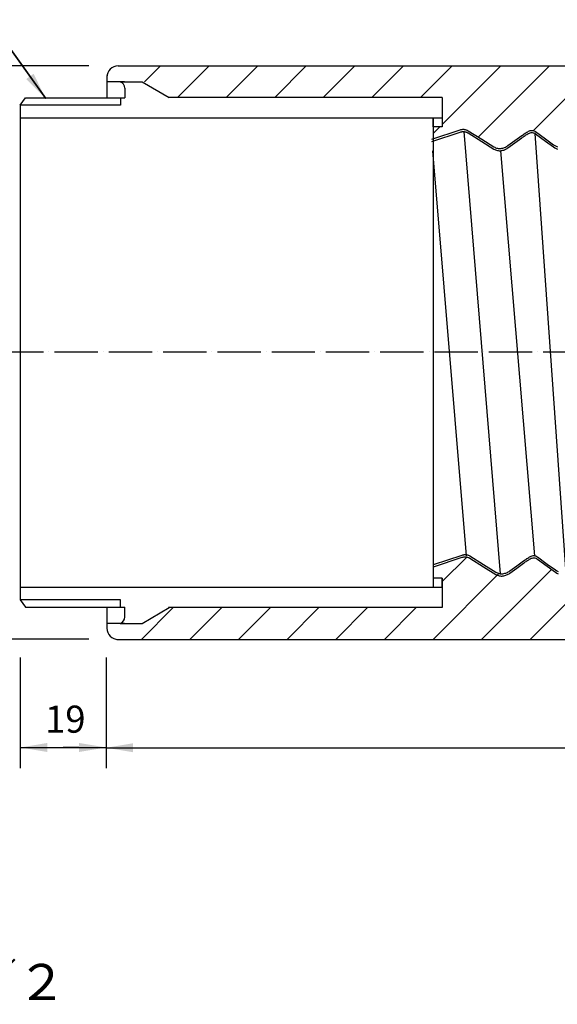
# Model space of a CAD drawing. Extents: x 7071 to 30679, y -6847 to 3038.
# Drawn here: x 7531 to 7829, y -308 to 238 of the extents above; entities that cross this region are included whole.
import ezdxf

# ---------------------------------------------------------------- set-up
doc = ezdxf.new("R2010")
doc.units = 0
doc.header["$MEASUREMENT"] = 0
doc.linetypes.add('ACAD_ISO04W100', pattern=[30, 24, -3, 0, -3])
doc.layers.get('0').update_dxf_attribs({"linetype": 'CONTINUOUS'})
doc.layers.get('Defpoints').update_dxf_attribs({"linetype": 'CONTINUOUS'})
for name, color, linetype in [('DIM', 5, 'CONTINUOUS'), ('DRAW', 7, 'CONTINUOUS'), ('DRAW1_5', 7, 'CONTINUOUS'), ('TITLE', 4, 'CONTINUOUS')]:
    doc.layers.add(name, color=color, linetype=linetype)
doc.styles.add('STYLE1', font='txt')
doc.styles.add('STYLE2', font='MSMINCHO.TTF')
doc.dimstyles.get("Standard").update_dxf_attribs({"dimtxt": 0.18, "dimasz": 0.18, "dimexe": 0.18, "dimexo": 0.0625, "dimgap": 0.09, "dimtad": 0, "dimtih": 1, "dimtoh": 1, "dimdec": 4, "dimzin": 0, "dimdsep": 46, "dimtxsty": 'STANDARD', "dimcen": 0.09, "dimadec": 0, "dimazin": 0, "dimtfac": 1, "dimtdec": 4, "dimtofl": 0, "dimtmove": 2, "dimatfit": 3, "dimfxl": 1, "dimtolj": 1, "dimtzin": 0, "dimarcsym": 0})

# ---------------------------------------------------------------- blocks, each defined once
blk = doc.blocks.new('*D51')
at = {"layer": 'Defpoints', "color": 0, "linetype": 'Continuous', "transparency": 16777216}
for p in [(7579.07, -165.51), (8120.05, -165.51), (8120.05, -165.51)]:
    blk.add_point(p, dxfattribs=at)
at = {"layer": 'DIM', "color": 0, "linetype": 'Continuous', "lineweight": -2, "transparency": 16777216}
for p in [(7594.07, -165.51), (8105.05, -165.51)]:
    blk.add_line(p, (7849.56, -165.51), dxfattribs=at)
at = {"layer": 'DIM', "color": 0, "linetype": 'Continuous', "transparency": 16777216}
for points in [[(7594.07, -163.01), (7594.07, -168.01), (7579.07, -165.51)], [(8105.05, -163.01), (8105.05, -168.01), (8120.05, -165.51)]]:
    blk.add_solid(points, dxfattribs=at)
at = {"layer": 'DIM', "color": 0, "linetype": 'Continuous', "transparency": 16777216, "insert": (7849.56, -165.51), "char_height": 0.0001, "attachment_point": 5}
blk.add_mtext('\\A1;540.9785', dxfattribs=at)
blk = doc.blocks.new('*D52')
at = {"layer": 'Defpoints', "color": 0, "linetype": 'Continuous', "transparency": 16777216}
for p in [(7531.57, -165.36), (7531.57, -165.36), (7579.07, -165.36)]:
    blk.add_point(p, dxfattribs=at)
at = {"layer": 'DIM', "color": 0, "linetype": 'Continuous', "lineweight": -2, "transparency": 16777216}
for p in [(7546.57, -165.36), (7564.07, -165.36)]:
    blk.add_line(p, (7555.32, -165.36), dxfattribs=at)
at = {"layer": 'DIM', "color": 0, "linetype": 'Continuous', "transparency": 16777216}
for points in [[(7546.57, -162.86), (7546.57, -167.86), (7531.57, -165.36)], [(7564.07, -162.86), (7564.07, -167.86), (7579.07, -165.36)]]:
    blk.add_solid(points, dxfattribs=at)
at = {"layer": 'DIM', "color": 0, "linetype": 'Continuous', "transparency": 16777216, "insert": (7555.32, -165.36), "char_height": 0.0001, "attachment_point": 5}
blk.add_mtext('\\A1;47.5000', dxfattribs=at)

msp = doc.modelspace()

# ---------------------------------------------------------------- linework, layer by layer
at = {"linetype": 'ACAD_ISO04W100'}
msp.add_line((7189.25641, 53.71595), (8140.84676, 53.71595), dxfattribs=at)
at = {"layer": 'DIM', "color": 0, "linetype": 'Continuous'}
for p, q in [((7514.45055, 237.70162), (7545.62222, 194.08579)), ((7569.57412, 212.10114), (7426.82402, 212.10114)), ((7569.57412, -105.39886), (7426.82402, -105.39886)), ((7531.57402, -115.51436), (7531.57402, -176.76436)), ((7579.07402, -115.51436), (7579.07402, -176.76436)), ((7579.07402, -127.89206), (7579.07402, -176.61436)), ((7531.57402, -165.36436), (7579.07402, -165.36436)), ((7579.07402, -165.51436), (8120.05247, -165.51436))]:
    msp.add_line(p, q, dxfattribs=at)
at = {"layer": 'DRAW', "color": 0, "linetype": 'Continuous'}
for p, q in [((7797.72197, -69.13398), (7777.43927, 175.71927)), ((7833.97517, -69.21588), (7816.84247, 174.63672)), ((7759.90454, 165.15282), (7778.68664, -59.14031)), ((7797.69257, 165.15282), (7816.47467, -59.14031))]:
    msp.add_line(p, q, dxfattribs=at)
at = {"layer": 'DRAW1_5', "color": 0, "linetype": 'Continuous'}
for p, q in [((7585.74452, 212.10114), (7861.48071, 212.10114)), ((7600.43567, 203.32039), (7609.21656, 212.10114)), ((7618.65017, 194.59549), (7636.15597, 212.10114)), ((7645.58972, 194.59549), (7663.09537, 212.10114)), ((7672.52912, 194.59549), (7690.03477, 212.10114)), ((7699.46852, 194.59549), (7716.97417, 212.10114)), ((7726.40792, 194.59549), (7743.91372, 212.10114)), ((7753.34732, 194.59549), (7770.85312, 212.10114)), ((7765.31657, 179.62534), (7797.79252, 212.10114)), ((7785.49382, 172.86304), (7824.73192, 212.10114)), ((7815.93287, 176.36269), (7851.67132, 212.10114)), ((7579.57412, 206.71054), (7579.57412, 194.34544)), ((7589.29442, 203.33569), (7579.57412, 203.33569)), ((7586.83532, 203.33119), (7599.07322, 203.33119)), ((7599.07322, 203.34514), (7614.07262, 194.59549)), ((7589.57372, 199.72024), (7589.57372, 194.34544)), ((7534.44877, 194.34544), (7589.57372, 194.34544)), ((7765.31657, 194.59549), (7613.64287, 194.59549)), ((7765.31657, 194.59549), (7765.31657, 178.34614)), ((7531.57402, 190.34569), (7531.57402, -83.65286)), ((7531.57402, 183.34594), (7760.31677, 183.34594)), ((7760.31677, 183.34594), (7760.31677, -76.64366)), ((7760.33657, 174.64534), (7764.03737, 178.34614)), ((7760.33657, 171.65839), (7760.33657, -50.73776)), ((7760.33657, 121.30294), (7760.33657, -69.83216)), ((7765.31657, -73.52861), (7778.90912, -59.93606)), ((7814.14917, -105.51436), (7857.00017, -62.66321)), ((7760.27022, -105.51436), (7796.76782, -69.01676)), ((7787.20977, -105.51436), (7825.97762, -66.74636)), ((7765.31657, -71.64386), (7765.31657, -87.89321)), ((7531.57402, -76.64366), (7760.31677, -76.64366)), ((7534.44877, -87.64331), (7589.57372, -87.64331)), ((7579.57412, -87.60281), (7579.57412, -99.76781)), ((7589.57372, -93.01796), (7589.57372, -87.64331)), ((7598.63382, -105.51436), (7616.25482, -87.89321)), ((7599.07322, -96.64286), (7614.07262, -87.89321)), ((7765.31657, -87.89321), (7613.64287, -87.89321)), ((7625.57322, -105.51436), (7643.19422, -87.89321)), ((7652.51262, -105.51436), (7670.13362, -87.89321)), ((7679.45202, -105.51436), (7697.07317, -87.89321)), ((7706.39142, -105.51436), (7724.01257, -87.89321)), ((7733.33082, -105.51436), (7750.95197, -87.89321)), ((7589.29442, -96.63341), (7579.57412, -96.63341)), ((7586.83532, -96.62891), (7599.07322, -96.62891)), ((7585.04462, -105.51436), (7860.79462, -105.51436))]:
    msp.add_line(p, q, dxfattribs=at)
for points in [[(7534.44877, 194.34544), (7587.07382, 194.33599), (7587.07382, 190.33609), (7531.57402, 190.34569)], [(7760.31677, 183.34594), (7765.31657, 183.34594), (7765.31657, 178.34614), (7760.31677, 178.34614)], [(7760.31677, -76.64366), (7765.31657, -76.64366), (7765.31657, -71.64386), (7760.31677, -71.64386)], [(7534.44877, -87.65321), (7587.07382, -87.64376), (7587.07382, -83.64386), (7531.57402, -83.65346)]]:
    msp.add_lwpolyline(points, close=True, dxfattribs=at)
for points in [[(7759.56692, 171.48019), (7775.38997, 176.74069), (7775.65487, 176.82064), (7775.92412, 176.88574), (7776.19652, 176.93584), (7776.47147, 176.97064), (7776.74777, 176.98999), (7777.02467, 176.99404), (7777.30142, 176.98264), (7777.57712, 176.95579), (7777.85132, 176.91379), (7778.12267, 176.85709), (7778.39072, 176.78584), (7778.65457, 176.70019), (7778.91317, 176.60044), (7779.16622, 176.48689), (7779.41267, 176.35984), (7779.65162, 176.21989), (7787.26532, 171.48004), (7794.02747, 167.27044), (7794.47222, 167.01949), (7794.93737, 166.80754), (7795.41902, 166.63624), (7795.91372, 166.50709), (7796.41742, 166.42099), (7796.92682, 166.37854), (7797.43802, 166.38004), (7797.94712, 166.42549), (7798.46177, 166.51024), (7798.96997, 166.62694), (7799.47022, 166.77484), (7799.95997, 166.95364), (7800.43787, 167.16244), (7800.90167, 167.40064), (7801.35002, 167.66704), (7801.78007, 167.96044), (7805.64797, 170.77804), (7809.39257, 173.50579), (7809.85247, 173.83579), (7810.32047, 174.16159), (7810.79297, 174.48049), (7811.27012, 174.79264), (7811.75162, 175.09789), (7812.23762, 175.39624), (7812.72722, 175.68709), (7813.22462, 175.97299), (7813.68212, 176.19004), (7814.16632, 176.33974), (7814.66672, 176.41894), (7815.17342, 176.42614), (7815.67592, 176.36104), (7816.16402, 176.22499), (7816.62767, 176.02069), (7817.05727, 175.75264), (7822.54007, 171.76099), (7827.05447, 168.47449), (7827.75422, 168.00334), (7828.48787, 167.58439), (7829.25032, 167.22049)], [(7759.56692, 170.23024), (7775.38997, 175.49074), (7775.65487, 175.57069), (7775.92412, 175.63579), (7776.19652, 175.68589), (7776.47147, 175.72069), (7776.74777, 175.74004), (7777.02467, 175.74409), (7777.30142, 175.73269), (7777.57712, 175.70584), (7777.85132, 175.66384), (7778.12267, 175.60714), (7778.39072, 175.53589), (7778.65457, 175.45024), (7778.91317, 175.35049), (7779.16622, 175.23694), (7779.41267, 175.10989), (7779.65162, 174.96994), (7787.26532, 170.23009), (7794.02747, 166.02049), (7794.47222, 165.76954), (7794.93737, 165.55759), (7795.41902, 165.38629), (7795.91372, 165.25714), (7796.41742, 165.17104), (7796.92682, 165.12859), (7797.43802, 165.13009), (7797.94712, 165.17554), (7798.46177, 165.26029), (7798.96997, 165.37699), (7799.47022, 165.52489), (7799.95997, 165.70369), (7800.43787, 165.91249), (7800.90167, 166.15069), (7801.35002, 166.41709), (7801.78007, 166.71049), (7805.64797, 169.52809), (7809.39257, 172.25584), (7809.85247, 172.58584), (7810.32047, 172.91164), (7810.79297, 173.23054), (7811.27012, 173.54269), (7811.75162, 173.84794), (7812.23762, 174.14629), (7812.72722, 174.43714), (7813.22462, 174.72304), (7813.68212, 174.94009), (7814.16632, 175.08979), (7814.66672, 175.16899), (7815.17342, 175.17619), (7815.67592, 175.11109), (7816.16402, 174.97504), (7816.62767, 174.77074), (7817.05727, 174.50269), (7822.54007, 170.51104), (7827.05447, 167.22454), (7827.75422, 166.75339), (7828.48787, 166.33444), (7829.25032, 165.97054)], [(7760.61677, -64.05371), (7776.43997, -58.79321), (7776.70487, -58.71326), (7776.97412, -58.64816), (7777.24652, -58.59806), (7777.52147, -58.56326), (7777.79777, -58.54391), (7778.07467, -58.53986), (7778.35142, -58.55126), (7778.62712, -58.57811), (7778.90132, -58.62011), (7779.17267, -58.67681), (7779.44072, -58.74806), (7779.70457, -58.83356), (7779.96317, -58.93331), (7780.21622, -59.04686), (7780.46267, -59.17391), (7780.70162, -59.31386), (7788.31532, -64.05371), (7795.07732, -68.26331), (7795.52207, -68.51426), (7795.98722, -68.72621), (7796.46887, -68.89751), (7796.96357, -69.02666), (7797.46727, -69.11276), (7797.97667, -69.15521), (7798.48787, -69.15371), (7798.99697, -69.10826), (7799.51162, -69.02351), (7800.01982, -68.90681), (7800.51992, -68.75891), (7801.00982, -68.58011), (7801.48772, -68.37131), (7801.95167, -68.13326), (7802.39987, -67.86671), (7802.83007, -67.57331), (7806.69782, -64.75586), (7810.44242, -62.02811), (7810.90232, -61.69811), (7811.37002, -61.37246), (7811.84312, -61.05326), (7812.32012, -60.74126), (7812.80147, -60.43616), (7813.28732, -60.13796), (7813.77737, -59.84681), (7814.27462, -59.56091), (7814.73212, -59.34386), (7815.21632, -59.19416), (7815.71672, -59.11496), (7816.22342, -59.10776), (7816.72592, -59.17286), (7817.21402, -59.30891), (7817.67767, -59.51321), (7818.10727, -59.78126), (7823.59007, -63.77291), (7828.10447, -67.05941), (7828.80437, -67.53041), (7829.53787, -67.94936)], [(7760.61677, -65.30366), (7776.43997, -60.04316), (7776.70487, -59.96321), (7776.97412, -59.89811), (7777.24652, -59.84801), (7777.52147, -59.81321), (7777.79777, -59.79386), (7778.07467, -59.78981), (7778.35142, -59.80121), (7778.62712, -59.82806), (7778.90132, -59.87006), (7779.17267, -59.92676), (7779.44072, -59.99801), (7779.70457, -60.08351), (7779.96317, -60.18326), (7780.21622, -60.29681), (7780.46267, -60.42386), (7780.70162, -60.56381), (7788.31532, -65.30366), (7795.07732, -69.51326), (7795.52207, -69.76421), (7795.98722, -69.97616), (7796.46887, -70.14746), (7796.96357, -70.27661), (7797.46727, -70.36271), (7797.97667, -70.40516), (7798.48787, -70.40366), (7798.99697, -70.35821), (7799.51162, -70.27346), (7800.01982, -70.15676), (7800.51992, -70.00886), (7801.00982, -69.83006), (7801.48772, -69.62126), (7801.95167, -69.38321), (7802.39987, -69.11666), (7802.83007, -68.82326), (7806.69782, -66.00581), (7810.44242, -63.27806), (7810.90232, -62.94806), (7811.37002, -62.62241), (7811.84312, -62.30321), (7812.32012, -61.99121), (7812.80147, -61.68611), (7813.28732, -61.38791), (7813.77737, -61.09676), (7814.27462, -60.81086), (7814.73212, -60.59381), (7815.21632, -60.44411), (7815.71672, -60.36491), (7816.22342, -60.35771), (7816.72592, -60.42281), (7817.21402, -60.55886), (7817.67767, -60.76316), (7818.10727, -61.03121), (7823.59007, -65.02286), (7828.10447, -68.30936), (7828.80437, -68.78036), (7829.53787, -69.19931)]]:
    msp.add_lwpolyline(points, dxfattribs=at)
for centre, radius, start, end in [((7585.82387, 205.85139), 6.24975, 90, 180), ((7585.82387, 199.72024), 3.74985, 0, 74.3521028), ((7585.82387, -93.01796), 3.75, 285.6478972, 0), ((7585.82387, -99.26461), 6.24975, 180, 270)]:
    msp.add_arc(centre, radius, start, end, dxfattribs=at)

# ---------------------------------------------------------------- texts
at = {"layer": 'DIM', "color": 0, "linetype": 'Continuous', "style": 'STYLE2', "width": 0.99}
msp.add_text('19', height=15, dxfattribs=at).set_placement((7545.24215, -157.18014))
at = {"layer": 'TITLE', "color": 0, "linetype": 'Continuous', "style": 'STYLE1'}
msp.add_text('スペーサー\u3000Ｓ＝１／２', height=20, dxfattribs=at).set_placement((7256.96862, -305.2524))

# ---------------------------------------------------------------- dimensions: what is measured, and where the dimension line sits
at = {"layer": 'DIM', "color": 0, "linetype": 'Continuous'}
for base, p1, p2, picture, middle in [((7531.57402, -165.36436), (7579.07402, -165.36436), (7531.57402, -165.36436), '*D52', (7555.32402, -165.36436)), ((8120.0524708436, -165.5143574136), (7579.0740208436, -165.5143574136), (8120.0524708436, -165.5143574136), '*D51', (7849.5632458436, -165.5143574136))]:
    dim = msp.add_linear_dim(base=base, p1=p1, p2=p2, dimstyle='STANDARD', override={"dimtxt": 0.0001, "dimasz": 15, "dimexe": 0, "dimexo": 0, "dimgap": 0, "dimtih": 0, "dimtoh": 0, "dimcen": 0}, dxfattribs=at)
    dim.commit()
    dim.dimension.update_dxf_attribs({"geometry": picture, "text_midpoint": middle})

# ---------------------------------------------------------------- leaders
msp.add_leader([(7545.62222, 194.08579), (7514.45055, 237.70162)], dimstyle='STANDARD', override={"dimtxt": 0.0001, "dimasz": 15, "dimexe": 0, "dimexo": 0, "dimgap": 0, "dimtih": 0, "dimtoh": 0, "dimcen": 0}, dxfattribs=at)

doc.saveas('drawing.dxf')
